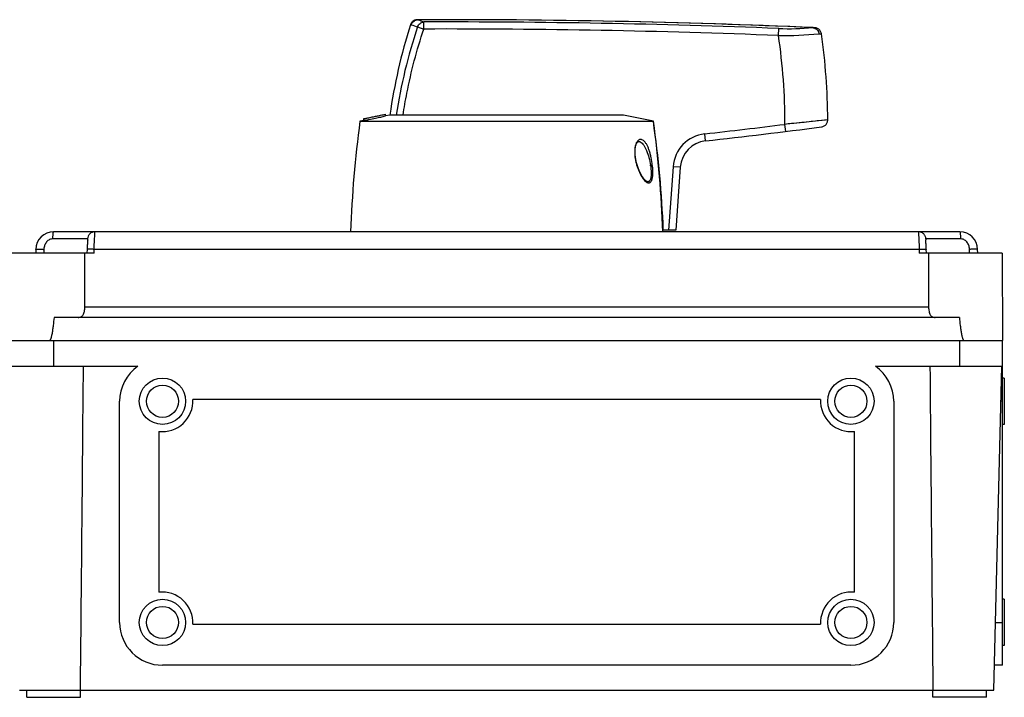
# Model space of a CAD drawing. Units: millimetres. Extents: x -183 to 638, y -271 to 623.
# Drawn here: x 92 to 368, y 433 to 623 of the extents above; entities that cross this region are included whole.
import ezdxf

# ---------------------------------------------------------------- set-up
doc = ezdxf.new("R2010")
doc.units = ezdxf.units.MM
doc.header["$LTSCALE"] = 23.1
doc.layers.get('0').update_dxf_attribs({"linetype": 'CONTINUOUS'})
doc.layers.add('AXIS', color=7, linetype='CONTINUOUS')

msp = doc.modelspace()

# ---------------------------------------------------------------- linework, layer by layer
at = {"color": 7, "linetype": 'Continuous'}
for p, q in [((201.07, 621.37), (201.31, 621.37)), ((203.19, 622.77), (203.19, 622.77)), ((204.85, 620.16), (204.84, 622.14)), ((203.09, 620.75), (204.85, 620.16)), ((304.25, 618.34), (304.33, 620.32)), ((313.83, 620.56), (313.83, 620.56)), ((315.61, 618.83), (316.3, 618.82)), ((316.3, 618.82), (316.3, 618.82)), ((194.06, 595.78), (194.06, 596.29)), ((188.06, 594.53), (186.93, 594.29)), ((186.93, 594.29), (269.19, 594.29)), ((188.06, 595.04), (188.81, 595.18)), ((188.06, 594.53), (188.06, 595.04)), ((190.7, 595.57), (191, 595.63)), ((191, 595.63), (191.31, 595.69)), ((191.31, 595.69), (191.56, 595.74)), ((195.31, 596.04), (194.06, 595.78)), ((260.81, 596.04), (195.31, 596.04)), ((269.19, 594.29), (260.81, 596.04)), ((318.06, 594.7), (308.54, 593.69)), ((313.45, 594.21), (312.82, 594.14)), ((316.48, 594.53), (315.13, 594.39)), ((317.17, 594.61), (316.48, 594.53)), ((317.44, 594.64), (317.17, 594.61)), ((318.06, 594.7), (317.44, 594.64)), ((318.06, 594.7), (318.06, 594.7)), ((283.79, 588.78), (283.57, 590.77)), ((306.31, 591.45), (306.07, 593.44)), ((274.72, 581.54), (273.47, 563.79)), ((276.72, 581.4), (274.72, 581.54)), ((276.72, 581.4), (275.47, 563.79)), ((267.23, 577.47), (267.23, 577.48)), ((275.47, 563.79), (271.97, 563.79))]:
    msp.add_line(p, q, dxfattribs=at)
for points in [[(202.97, 622.77), (202.78, 622.76), (202.6, 622.73), (202.41, 622.69), (202.23, 622.62), (202.06, 622.55), (201.9, 622.45), (201.75, 622.35), (201.61, 622.22), (201.48, 622.09), (201.36, 621.94), (201.26, 621.79), (201.17, 621.62), (201.1, 621.45), (201.07, 621.37)], [(316.3, 618.82), (316.28, 618.94), (316.23, 619.13), (316.16, 619.32), (316.07, 619.5), (315.97, 619.68), (315.84, 619.84), (315.7, 619.99), (315.55, 620.12), (315.38, 620.23), (315.2, 620.33), (315.01, 620.41), (314.82, 620.47), (314.62, 620.52), (314.41, 620.53)], [(315.61, 618.83), (316.17, 618.82), (316.3, 618.82)], [(188.06, 595.04), (188.07, 595.04), (188.11, 595.05)], [(188.11, 595.05), (188.25, 595.08), (188.36, 595.1), (188.5, 595.12), (188.65, 595.15), (188.81, 595.18)], [(312.82, 594.14), (311.48, 594), (310.77, 593.93), (310.04, 593.85), (309.3, 593.77), (308.54, 593.69)], [(315.13, 594.39), (314.61, 594.33), (313.45, 594.21)], [(316.31, 592.71), (316.52, 592.75), (316.72, 592.81), (316.92, 592.89), (317.1, 592.99), (317.28, 593.11), (317.45, 593.25), (317.59, 593.41), (317.72, 593.58), (317.83, 593.77), (317.92, 593.97), (317.99, 594.17), (318.03, 594.37), (318.06, 594.58), (318.06, 594.7)], [(264.13, 584.38), (264.11, 584.56), (264.07, 585), (264.04, 585.41), (264.04, 585.78), (264.04, 586.13), (264.06, 586.46), (264.1, 586.76), (264.14, 587.03), (264.2, 587.28), (264.26, 587.51), (264.33, 587.72), (264.4, 587.9), (264.48, 588.06), (264.57, 588.2), (264.65, 588.32), (264.74, 588.42), (264.83, 588.5), (264.93, 588.56), (265.03, 588.61), (265.13, 588.63), (265.23, 588.63), (265.35, 588.6), (265.48, 588.55), (265.49, 588.54)], [(267.23, 577.48), (267.11, 577.55), (266.99, 577.65), (266.85, 577.77), (266.69, 577.94), (266.51, 578.16), (266.32, 578.42), (266.11, 578.74), (265.89, 579.1), (265.66, 579.52), (265.44, 579.98), (265.22, 580.47), (265.01, 580.99), (264.81, 581.53), (264.64, 582.08), (264.48, 582.63), (264.35, 583.16), (264.25, 583.67), (264.16, 584.17), (264.13, 584.38)]]:
    msp.add_lwpolyline(points, dxfattribs=at)
for centre, radius, start, end in [((353.7, 573.37), 160, 162.5435, 171.8538), ((237.03, 722.21), 106.99, 250.4931, 251.5052), ((203.2, 620.8), 1.96, 90.173, 108.9102), ((210.62, -1777.22), 2400, 87.52152, 90.18272), ((203.21, 620.79), 1.97, 90.4981, 96.514), ((210.62, -1777.22), 2400, 87.53542, 90.17745), ((236.31, 707.87), 91.32, 248.7389, 249.8467), ((210.62, -1777.22), 2399.37, 87.76188, 90.13805), ((210.62, -1777.22), 2397.39, 87.76188, 90.13802), ((305.23, 728.31), 109.98, 269.4908, 275.4181), ((138.07, 593.69), 168, 359.913, 8.4356), ((307.23, 693.75), 73.49, 267.7332, 275.15), ((313.72, 618.78), 1.78, 81.0433, 86.6071), ((313.75, 618.81), 1.76, 86.5776, 87.5268), ((313.75, 618.79), 1.77, 82.5323, 86.5739), ((313.75, 618.78), 1.78, 80.9992, 82.5345), ((313.75, 618.78), 1.78, 80.2073, 80.9995), ((313.75, 618.76), 1.8, 63.6628, 80.1507), ((138.07, 593.69), 180, 0.3215, 8.0228), ((158.52, 752.8), 160.49, 282.302, 282.7944), ((484.16, 553.56), 300, 172.1966, 178.1409), ((146.53, 810.3), 219.23, 281.1202, 281.2778), ((148.87, 798.54), 207.24, 281.2769, 281.6453), ((149.49, 794.96), 204.11, 281.2899, 281.8228), ((154.65, 770.16), 178.78, 281.8319, 282.3009), ((155.39, 767.24), 175.27, 281.9099, 282.2972), ((158.82, 750.98), 159.15, 282.307, 282.796), ((-27.79, 551.84), 300, 2.2824, 8.1342), ((-28.03, 553.56), 300, 1.8591, 7.8034), ((284.7, 580.84), 10, 96.4885, 175.9664), ((12.58, 2973.41), 2398, 276.4885, 277.02986), ((12.58, 2973.41), 2400, 276.4885, 277.2705), ((284.7, 580.84), 8, 96.4885, 175.9664), ((248.77, 579.02), 19.82, 8.1597, 8.5063)]:
    msp.add_arc(centre, radius, start, end, dxfattribs=at)
for points, knots in [([(201.31, 621.37), (201.37, 621.55), (201.54, 621.9), (201.93, 622.33), (202.42, 622.63), (202.8, 622.73), (202.99, 622.75)], [0, 0, 0, 0, 0.25059, 0.500918, 0.75075, 1, 1, 1, 1]), ([(201.31, 621.37), (201.4, 621.66), (201.73, 622.22), (202.27, 622.56), (202.56, 622.66)], [0, 0, 0, 0, 0.501007, 1, 1, 1, 1]), ([(203.09, 620.75), (203.16, 620.94), (203.34, 621.31), (203.76, 621.75), (204.27, 622.05), (204.65, 622.13), (204.84, 622.14)], [0, 0, 0, 0, 0.256269, 0.509526, 0.757567, 1, 1, 1, 1]), ([(203.09, 620.75), (201.73, 616.74), (199.37, 608.58), (197.73, 600.24), (197.09, 596.04)], [0, 0, 0, 0, 0.499854, 1, 1, 1, 1]), ([(199.01, 596.04), (199.32, 598.09), (200.75, 606.24), (202.86, 614.28), (204.85, 620.16)], [0, 0, 0, 0, 0.250178, 1, 1, 1, 1]), ([(314, 620.54), (314.2, 620.51), (314.6, 620.37), (315.1, 619.98), (315.46, 619.45), (315.58, 619.04), (315.61, 618.83)], [0, 0, 0, 0, 0.243782, 0.49178, 0.744338, 1, 1, 1, 1]), ([(314.55, 620.37), (314.69, 620.3), (314.96, 620.12), (315.28, 619.76), (315.51, 619.31), (315.59, 618.99), (315.61, 618.83)], [0, 0, 0, 0, 0.244784, 0.493188, 0.745206, 1, 1, 1, 1]), ([(188.06, 594.53), (188.03, 594.52), (188.31, 594.58), (188.55, 594.62), (189.11, 594.73), (189.45, 594.8)], [0, 0, 0, 0, 0.068275, 0.268256, 1, 1, 1, 1]), ([(308.54, 593.69), (308.33, 593.67), (307.51, 593.59), (306.69, 593.5), (306.07, 593.44)], [0, 0, 0, 0, 0.248461, 1, 1, 1, 1]), ([(268.86, 581.87), (268.79, 582.62), (268.64, 583.72), (268.32, 585.14), (268.04, 586.11), (267.71, 586.99), (267.34, 587.76), (266.93, 588.39), (266.48, 588.87), (266.05, 589.13), (265.69, 589.2), (265.43, 589.19), (265.17, 589.1), (264.93, 588.94), (264.7, 588.71), (264.4, 588.28), (264.14, 587.57), (263.97, 586.58), (263.94, 585.49), (264.01, 584.74), (264.06, 584.37)], [0, 0, 0, 0, 0.161621, 0.238376, 0.311073, 0.37832, 0.439281, 0.493235, 0.539767, 0.579703, 0.598068, 0.616215, 0.635151, 0.655747, 0.678759, 0.704833, 0.766814, 0.83949, 0.918346, 1, 1, 1, 1]), ([(265.49, 588.54), (265.68, 588.44), (266.04, 588.15), (266.5, 587.58), (266.92, 586.87), (267.45, 585.72), (267.98, 584.07), (268.27, 582.68), (268.38, 581.95)], [0, 0, 0, 0, 0.085117, 0.184124, 0.296731, 0.421358, 0.699252, 1, 1, 1, 1]), ([(264.06, 584.37), (264.07, 584.37), (264.09, 584.37), (264.11, 584.37), (264.12, 584.38), (264.13, 584.38), (264.13, 584.38)], [0, 0, 0, 0, 0.430933, 0.743346, 0.933872, 1, 1, 1, 1]), ([(266.92, 577.49), (266.75, 577.66), (266.43, 578.04), (265.82, 578.98), (265.28, 580.06), (264.81, 581.26), (264.38, 582.6), (264.16, 583.65), (264.06, 584.37)], [0, 0, 0, 0, 0.093498, 0.200094, 0.442197, 0.574583, 0.712584, 1, 1, 1, 1]), ([(268.86, 581.87), (268.9, 581.49), (268.95, 580.75), (268.96, 579.66), (268.9, 578.81), (268.79, 578.2), (268.69, 577.82), (268.56, 577.49), (268.41, 577.24), (268.22, 577.06), (268.01, 576.96), (267.79, 576.95), (267.55, 577.02), (267.32, 577.14), (267.17, 577.26), (267.1, 577.32)], [0, 0, 0, 0, 0.183618, 0.360516, 0.522444, 0.59471, 0.659324, 0.715152, 0.762287, 0.802208, 0.837518, 0.87213, 0.909702, 0.952157, 1, 1, 1, 1]), ([(268.39, 581.83), (268.44, 581.52), (268.51, 580.91), (268.57, 580.01), (268.56, 579.17), (268.48, 578.43), (268.34, 577.91), (268.15, 577.61), (268, 577.45), (267.82, 577.36), (267.63, 577.34), (267.43, 577.38), (267.3, 577.44), (267.23, 577.47)], [0, 0, 0, 0, 0.176114, 0.347661, 0.508522, 0.650746, 0.765466, 0.811365, 0.850657, 0.885942, 0.920837, 0.958352, 1, 1, 1, 1]), ([(268.86, 581.87), (268.81, 581.87), (268.65, 581.85), (268.49, 581.84), (268.39, 581.83)], [0, 0, 0, 0, 0.37582, 1, 1, 1, 1]), ([(267.1, 577.32), (267.08, 577.33), (267.02, 577.39), (266.96, 577.45), (266.92, 577.49)], [0, 0, 0, 0, 0.242876, 1, 1, 1, 1])]:
    msp.add_open_spline(points, degree=3, knots=knots, dxfattribs=at)
at = {"layer": 'AXIS', "color": 7, "linetype": 'Continuous'}
for p, q in [((355.09, 563.29), (101.04, 563.29)), ((110.57, 561.33), (100.86, 561.33)), ((110.59, 560.79), (110.58, 560.69)), ((110.6, 560.93), (110.59, 560.86)), ((110.59, 560.86), (110.59, 560.79)), ((110.6, 560.98), (110.6, 560.93)), ((345.52, 561.07), (345.52, 561.09)), ((345.52, 561.09), (345.52, 561.09)), ((345.54, 560.82), (345.53, 560.9)), ((345.55, 560.74), (345.54, 560.82)), ((345.55, 560.64), (345.55, 560.74)), ((345.58, 560.32), (345.55, 560.64)), ((355.27, 561.33), (345.56, 561.33)), ((96.04, 558.39), (96.02, 557.29)), ((98.33, 558.39), (98.31, 557.29)), ((110.54, 560.33), (110.53, 560.17)), ((112.4, 557.29), (112.43, 558.39)), ((343.7, 558.39), (112.43, 558.39)), ((343.7, 558.39), (343.73, 557.29)), ((345.73, 557.29), (345.7, 558.46)), ((357.81, 557.29), (357.8, 558.39)), ((360.11, 557.29), (360.08, 558.39)), ((112.4, 557.29), (89.19, 557.29)), ((366.94, 557.29), (343.73, 557.29)), ((366.94, 557.29), (367.06, 532.79)), ((109.79, 542.23), (346.34, 542.23)), ((354.96, 539.29), (101.17, 539.29)), ((89.06, 532.79), (367.06, 532.79)), ((101.06, 532.79), (101.06, 525.59)), ((355.06, 525.59), (355.06, 532.79)), ((367.06, 441.79), (367.06, 532.79)), ((89.06, 525.59), (124.64, 525.59)), ((331.49, 525.59), (367.06, 525.59)), ((364.67, 434.79), (366.89, 525.59)), ((367.56, 522.29), (367.06, 522.29)), ((367.56, 522.29), (367.56, 509.29)), ((316.08, 516.29), (140.05, 516.29)), ((119.56, 453.79), (119.56, 515.79)), ((336.56, 515.79), (336.56, 453.79)), ((367.06, 515.79), (366.65, 515.79)), ((367.56, 509.29), (367.06, 509.29)), ((130.56, 507.35), (130.56, 462.23)), ((325.56, 462.23), (325.56, 507.35)), ((367.56, 460.29), (367.06, 460.29)), ((367.56, 460.29), (367.56, 447.29)), ((140.05, 453.29), (316.08, 453.29)), ((365.13, 453.79), (367.06, 453.79)), ((367.56, 447.29), (367.06, 447.29)), ((324.56, 441.79), (131.56, 441.79)), ((367.06, 441.79), (364.84, 441.79)), ((91.46, 434.79), (364.67, 434.79)), ((93.56, 432.79), (93.56, 434.79)), ((108.56, 432.79), (108.56, 434.79)), ((347.56, 432.79), (347.56, 434.79)), ((362.56, 432.79), (362.56, 434.79)), ((93.56, 432.79), (108.56, 432.79)), ((362.56, 432.79), (347.56, 432.79))]:
    msp.add_line(p, q, dxfattribs=at)
for points in [[(110.58, 560.69), (110.56, 560.53), (110.54, 560.33)], [(110.61, 561.09), (110.61, 561.09), (110.61, 561.08), (110.61, 561.07), (110.61, 561.06), (110.61, 561.04), (110.61, 561.03), (110.6, 561.01), (110.6, 560.98)], [(345.53, 560.9), (345.53, 560.96), (345.53, 560.98), (345.52, 561.01), (345.52, 561.03), (345.52, 561.04), (345.52, 561.06), (345.52, 561.07), (345.52, 561.07)], [(110.53, 560.17), (110.52, 560.08), (110.51, 559.99), (110.51, 559.89), (110.5, 559.79), (110.49, 559.68), (110.48, 559.56), (110.47, 559.43), (110.46, 559.3), (110.46, 559.17), (110.45, 559.03), (110.44, 558.89), (110.44, 558.75), (110.43, 558.61), (110.43, 558.47), (110.4, 557.29)], [(345.7, 558.46), (345.7, 558.61), (345.69, 558.75), (345.69, 558.89), (345.68, 559.03), (345.67, 559.16), (345.67, 559.29), (345.66, 559.43), (345.65, 559.55), (345.64, 559.67), (345.63, 559.78), (345.62, 559.89), (345.61, 559.99), (345.61, 560.08), (345.6, 560.17), (345.58, 560.32)]]:
    msp.add_lwpolyline(points, dxfattribs=at)
for centre, radius in [((131.56, 515.79), 6.5), ((324.56, 515.79), 6.5), ((131.56, 515.79), 4.5), ((324.56, 515.79), 4.5), ((131.56, 453.79), 6.5), ((131.56, 453.79), 4.5), ((324.56, 453.79), 6.5), ((324.56, 453.79), 4.5)]:
    msp.add_circle(centre, radius, dxfattribs=at)
for centre, radius, start, end in [((101.04, 558.29), 5, 90, 178.9), ((355.09, 558.29), 5, 1.1, 90), ((131.56, 515.79), 12, 125.2475, 180), ((324.56, 515.79), 12, 0, 54.7525), ((131.56, 515.79), 8.5, 263.2437, 3.3723), ((324.56, 515.79), 8.5, 176.6277, 276.7563), ((131.56, 453.79), 8.5, 356.6277, 96.7563), ((324.56, 453.79), 8.5, 83.2437, 183.3723), ((131.56, 453.79), 12, 180, 270), ((324.56, 453.79), 12, 270, 360)]:
    msp.add_arc(centre, radius, start, end, dxfattribs=at)
for centre, major_axis, ratio, start_param, end_param in [((99.86, 609.66), (0, 541.51), 0.018473, -1.695639, -1.66766), ((101.06, 1312.75), (0, 1186.2), 0.009403, -2.404077, -2.29641), ((355.06, 1312.75), (0, 1186.2), 0.009403, -3.986776, -3.879108)]:
    msp.add_ellipse(centre, major_axis=major_axis, ratio=ratio, start_param=start_param, end_param=end_param, dxfattribs=at)
for points, knots in [([(100.86, 561.33), (100.86, 561.45), (100.86, 561.69), (100.87, 562.05), (100.89, 562.4), (100.91, 562.66), (100.93, 562.85), (100.94, 562.97), (100.96, 563.07), (100.97, 563.15), (100.99, 563.21), (101.01, 563.25), (101.02, 563.27), (101.03, 563.29), (101.04, 563.29), (101.04, 563.29)], [0, 0, 0, 0, 0.180737, 0.364874, 0.541602, 0.699265, 0.767629, 0.827675, 0.878666, 0.920299, 0.952508, 0.975706, 0.984178, 0.990814, 1, 1, 1, 1]), ([(112.56, 563.29), (112.31, 563.29), (111.8, 563.2), (111.13, 562.76), (110.68, 562.09), (110.57, 561.58), (110.57, 561.33)], [0, 0, 0, 0, 0.23988, 0.499304, 0.759165, 1, 1, 1, 1]), ([(112.43, 558.39), (112.43, 558.71), (112.44, 559.34), (112.48, 560.25), (112.52, 561.09), (112.56, 561.72), (112.58, 562.17), (112.59, 562.46), (112.6, 562.7), (112.61, 562.88), (112.61, 563), (112.61, 563.08), (112.6, 563.14), (112.6, 563.2), (112.59, 563.24), (112.58, 563.27), (112.57, 563.29), (112.56, 563.29)], [0, 0, 0, 0, 0.196426, 0.383959, 0.556171, 0.706624, 0.772182, 0.830556, 0.88051, 0.922073, 0.939684, 0.955062, 0.968062, 0.978715, 0.987103, 0.993293, 1, 1, 1, 1]), ([(343.57, 563.29), (343.56, 563.29), (343.54, 563.27), (343.54, 563.24), (343.53, 563.19), (343.53, 563.14), (343.52, 563.08), (343.52, 563), (343.52, 562.88), (343.52, 562.7), (343.53, 562.45), (343.55, 562.17), (343.57, 561.72), (343.61, 561.08), (343.65, 560.25), (343.68, 559.34), (343.7, 558.71), (343.7, 558.39)], [0, 0, 0, 0, 0.00674, 0.013007, 0.021537, 0.032381, 0.045457, 0.060748, 0.078246, 0.119885, 0.170394, 0.228513, 0.29382, 0.445073, 0.616838, 0.804586, 1, 1, 1, 1]), ([(345.56, 561.33), (345.56, 561.58), (345.45, 562.09), (345, 562.76), (344.33, 563.2), (343.82, 563.29), (343.57, 563.29)], [0, 0, 0, 0, 0.240835, 0.500696, 0.76012, 1, 1, 1, 1]), ([(355.09, 563.29), (355.09, 563.29), (355.1, 563.29), (355.11, 563.27), (355.12, 563.25), (355.14, 563.21), (355.15, 563.15), (355.17, 563.07), (355.19, 562.97), (355.2, 562.85), (355.22, 562.66), (355.24, 562.4), (355.26, 562.05), (355.27, 561.69), (355.27, 561.45), (355.27, 561.33)], [0, 0, 0, 0, 0.009186, 0.015821, 0.024294, 0.047492, 0.079701, 0.121334, 0.172325, 0.232371, 0.300735, 0.458398, 0.635126, 0.819263, 1, 1, 1, 1]), ([(100.86, 561.33), (100.69, 561.33), (100.36, 561.29), (99.89, 561.12), (99.45, 560.84), (99.07, 560.48), (98.75, 560.03), (98.44, 559.35), (98.34, 558.77), (98.33, 558.39)], [0, 0, 0, 0, 0.115103, 0.231385, 0.350904, 0.473659, 0.601123, 0.731557, 1, 1, 1, 1]), ([(110.61, 561.09), (110.61, 561.12), (110.61, 561.17), (110.61, 561.23), (110.6, 561.27), (110.6, 561.29), (110.59, 561.31), (110.58, 561.33), (110.57, 561.33), (110.57, 561.33)], [0, 0, 0, 0, 0.410581, 0.573902, 0.708443, 0.815491, 0.896382, 0.954493, 1, 1, 1, 1]), ([(345.56, 561.33), (345.56, 561.33), (345.55, 561.33), (345.54, 561.31), (345.53, 561.29), (345.53, 561.27), (345.52, 561.23), (345.52, 561.17), (345.52, 561.12), (345.52, 561.09)], [0, 0, 0, 0, 0.045548, 0.103861, 0.185388, 0.293856, 0.430057, 0.593142, 1, 1, 1, 1]), ([(357.8, 558.39), (357.79, 558.77), (357.69, 559.35), (357.37, 560.03), (357.06, 560.48), (356.67, 560.85), (356.24, 561.12), (355.76, 561.29), (355.43, 561.33), (355.27, 561.33)], [0, 0, 0, 0, 0.269029, 0.399871, 0.526757, 0.650166, 0.769124, 0.885663, 1, 1, 1, 1]), ([(96.04, 558.39), (96.04, 558.39), (96.05, 558.39), (96.06, 558.39), (96.07, 558.4), (96.09, 558.4), (96.12, 558.4), (96.16, 558.4), (96.23, 558.4), (96.33, 558.41), (96.45, 558.41), (96.59, 558.41), (96.74, 558.41), (96.91, 558.41), (97.16, 558.41), (97.49, 558.4), (97.91, 558.4), (98.19, 558.39), (98.33, 558.39)], [0, 0, 0, 0, 0.001639, 0.005565, 0.011926, 0.020723, 0.031938, 0.045547, 0.079841, 0.123316, 0.175399, 0.235444, 0.302802, 0.376776, 0.456465, 0.62918, 0.813171, 1, 1, 1, 1]), ([(112.43, 558.39), (112.31, 558.39), (112.07, 558.4), (111.71, 558.4), (111.41, 558.41), (111.19, 558.41), (111.03, 558.41), (110.89, 558.41), (110.77, 558.41), (110.67, 558.41), (110.58, 558.41), (110.52, 558.4), (110.48, 558.4), (110.46, 558.4), (110.45, 558.4), (110.44, 558.4), (110.43, 558.4), (110.43, 558.4), (110.43, 558.39)], [0, 0, 0, 0, 0.177052, 0.359632, 0.53722, 0.620376, 0.697774, 0.768048, 0.830002, 0.882804, 0.925792, 0.958792, 0.971536, 0.981813, 0.989698, 0.99527, 0.998626, 1, 1, 1, 1]), ([(343.7, 558.39), (343.83, 558.39), (344.09, 558.4), (344.46, 558.4), (344.75, 558.41), (344.97, 558.41), (345.11, 558.41), (345.24, 558.41), (345.36, 558.41), (345.46, 558.41), (345.54, 558.41), (345.6, 558.4), (345.64, 558.4), (345.66, 558.4), (345.68, 558.4), (345.69, 558.4), (345.7, 558.4), (345.7, 558.4), (345.7, 558.39)], [0, 0, 0, 0, 0.194955, 0.382427, 0.55513, 0.633903, 0.706607, 0.772479, 0.83086, 0.881275, 0.923271, 0.956398, 0.9695, 0.980258, 0.988666, 0.994727, 0.998456, 1, 1, 1, 1]), ([(360.08, 558.39), (360.08, 558.39), (360.08, 558.39), (360.07, 558.39), (360.06, 558.39), (360.04, 558.4), (360.02, 558.4), (359.98, 558.4), (359.91, 558.4), (359.81, 558.41), (359.69, 558.41), (359.55, 558.41), (359.39, 558.41), (359.21, 558.41), (358.95, 558.41), (358.6, 558.4), (358.2, 558.4), (357.93, 558.39), (357.8, 558.39)], [0, 0, 0, 0, 0.001362, 0.004575, 0.00992, 0.017538, 0.027544, 0.040007, 0.072529, 0.115426, 0.168504, 0.231304, 0.302814, 0.381785, 0.466579, 0.646528, 0.828361, 1, 1, 1, 1]), ([(107.93, 539.29), (108.07, 539.29), (108.34, 539.32), (108.72, 539.45), (109.06, 539.69), (109.33, 540.04), (109.54, 540.49), (109.69, 541.02), (109.77, 541.61), (109.79, 542.02), (109.79, 542.23)], [0, 0, 0, 0, 0.104928, 0.205469, 0.307328, 0.417808, 0.542653, 0.683541, 0.83787, 1, 1, 1, 1]), ([(346.34, 542.23), (346.34, 542.02), (346.36, 541.61), (346.44, 541.02), (346.59, 540.49), (346.79, 540.04), (347.07, 539.69), (347.41, 539.45), (347.79, 539.32), (348.06, 539.29), (348.2, 539.29)], [0, 0, 0, 0, 0.16213, 0.316459, 0.457347, 0.582192, 0.692672, 0.794531, 0.895072, 1, 1, 1, 1]), ([(101.17, 539.29), (101.1, 538.55), (100.97, 537.42), (100.78, 535.93), (100.66, 535.19), (100.6, 534.82)], [0, 0, 0, 0, 0.500002, 0.750005, 1, 1, 1, 1]), ([(354.96, 539.29), (355.03, 538.55), (355.15, 537.42), (355.35, 535.93), (355.47, 535.19), (355.53, 534.82)], [0, 0, 0, 0, 0.500002, 0.750005, 1, 1, 1, 1]), ([(100.6, 534.82), (100.56, 534.64), (100.51, 534.37), (100.43, 534.01), (100.36, 533.74), (100.3, 533.51), (100.24, 533.34), (100.2, 533.21), (100.14, 533.08), (100.09, 532.98), (100.03, 532.9), (99.99, 532.85), (99.93, 532.81), (99.89, 532.79), (99.86, 532.79)], [0, 0, 0, 0, 0.250099, 0.375151, 0.500202, 0.625248, 0.687774, 0.750298, 0.812817, 0.875317, 0.906575, 0.937817, 0.968998, 1, 1, 1, 1]), ([(355.53, 534.82), (355.57, 534.64), (355.62, 534.37), (355.7, 534.01), (355.76, 533.74), (355.83, 533.51), (355.88, 533.34), (355.93, 533.21), (355.99, 533.08), (356.04, 532.98), (356.09, 532.9), (356.14, 532.85), (356.2, 532.81), (356.24, 532.79), (356.26, 532.79)], [0, 0, 0, 0, 0.250099, 0.375151, 0.500202, 0.625248, 0.687774, 0.750298, 0.812817, 0.875317, 0.906575, 0.937817, 0.968998, 1, 1, 1, 1])]:
    msp.add_open_spline(points, degree=3, knots=knots, dxfattribs=at)
msp.add_open_spline([(346.31, 557.29), (346.32, 552.27), (346.33, 547.25), (346.34, 542.23)], degree=3, dxfattribs=at)

doc.saveas('drawing.dxf')
